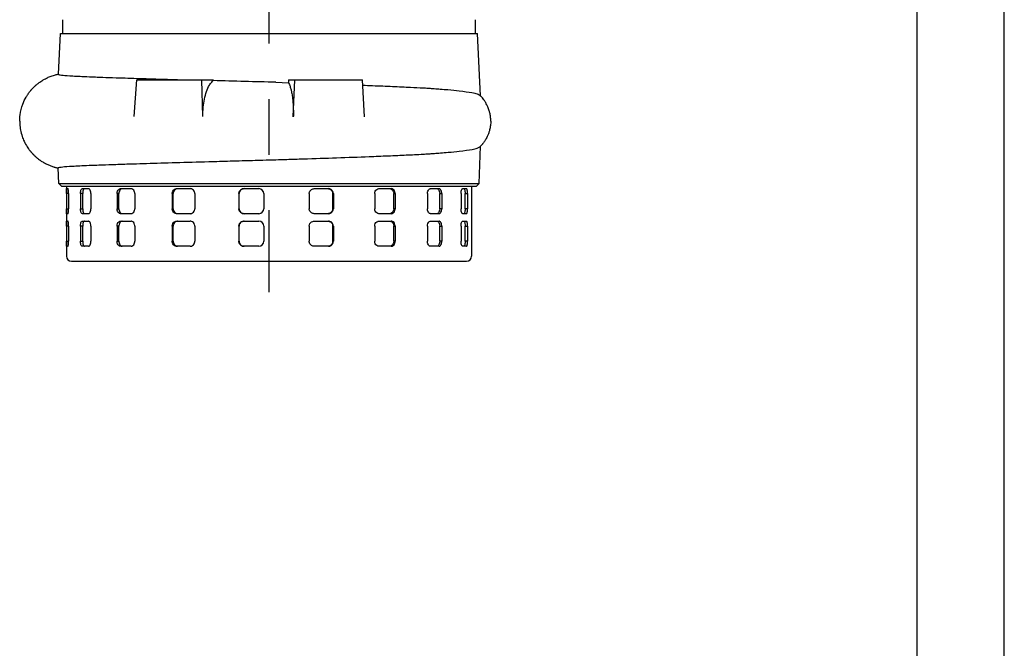
# Model space of a CAD drawing. Extents: x 0 to 210, y 0 to 297.
# Drawn here: x 154 to 210, y 195 to 230 of the extents above; entities that cross this region are included whole.
import ezdxf

# ---------------------------------------------------------------- set-up
doc = ezdxf.new("R2010")
doc.units = 0
doc.linetypes.add('CENTER2', pattern=[28.575, 19.05, -3.175, 3.175, -3.175])
doc.layers.add('1', color=7, linetype='CONTINUOUS')

msp = doc.modelspace()

# ---------------------------------------------------------------- linework, layer by layer
at = {"layer": '1', "color": 4, "linetype": 'CONTINUOUS'}
for p, q in [((210, 0), (210, 297)), ((156.5568, 220.5244), (156.4323, 220.5244)), ((157.3605, 220.5244), (157.2308, 220.5244)), ((159.4295, 220.5244), (159.3283, 220.5244)), ((162.5321, 220.5244), (162.4716, 220.5244)), ((166.2943, 220.5244), (166.2818, 220.5244)), ((171.6421, 220.5244), (171.6791, 220.5244)), ((175.1275, 220.5244), (175.2096, 220.5244)), ((177.7532, 220.5244), (177.8704, 220.5244)), ((179.2025, 220.5244), (179.3407, 220.5244)), ((156.4323, 219.6672), (156.5568, 219.6672)), ((157.2308, 219.6672), (157.3605, 219.6672)), ((159.3283, 219.6672), (159.4295, 219.6672)), ((162.4716, 219.6672), (162.5321, 219.6672)), ((166.2818, 219.6672), (166.2943, 219.6672)), ((171.6791, 219.6672), (171.6421, 219.6672)), ((175.2096, 219.6672), (175.1275, 219.6672)), ((177.8704, 219.6672), (177.7532, 219.6672)), ((179.3407, 219.6672), (179.2025, 219.6672)), ((156.5568, 218.6672), (156.4323, 218.6672)), ((157.3605, 218.6672), (157.2308, 218.6672)), ((159.4295, 218.6672), (159.3283, 218.6672)), ((162.5321, 218.6672), (162.4716, 218.6672)), ((166.2943, 218.6672), (166.2818, 218.6672)), ((171.6421, 218.6672), (171.6791, 218.6672)), ((175.1275, 218.6672), (175.2096, 218.6672)), ((177.7532, 218.6672), (177.8704, 218.6672)), ((179.2025, 218.6672), (179.3407, 218.6672)), ((156.4323, 217.8101), (156.5568, 217.8101)), ((157.2308, 217.8101), (157.3605, 217.8101)), ((159.3283, 217.8101), (159.4295, 217.8101)), ((162.4716, 217.8101), (162.5321, 217.8101)), ((166.2818, 217.8101), (166.2943, 217.8101)), ((171.6791, 217.8101), (171.6421, 217.8101)), ((175.2096, 217.8101), (175.1275, 217.8101)), ((177.8704, 217.8101), (177.7532, 217.8101)), ((179.3407, 217.8101), (179.2025, 217.8101))]:
    msp.add_line(p, q, dxfattribs=at)
at = {"layer": '1', "color": 6, "linetype": 'CONTINUOUS'}
msp.add_line((205, 292), (205, 5), dxfattribs=at)
at = {"layer": '1', "color": 1, "linetype": 'CENTER2'}
msp.add_line((168, 276.7245), (168, 214.8935), dxfattribs=at)
at = {"layer": '1', "color": 9, "linetype": 'CONTINUOUS'}
for p, q in [((156.2149, 230.453), (156.2149, 229.6672)), ((179.7851, 230.453), (179.7851, 229.6672)), ((155.9842, 227.3364), (156.0952, 229.6672)), ((156.0952, 229.6672), (179.9048, 229.6672)), ((180.0741, 226.1109), (179.9048, 229.6672)), ((160.305, 224.9305), (160.4456, 227.0244)), ((160.4456, 227.0244), (164.1625, 227.0244)), ((164.1625, 227.0244), (164.8179, 227.0244)), ((164.2237, 224.9233), (164.1625, 227.0244)), ((164.8179, 227.0244), (164.8193, 226.9777)), ((168.3981, 226.8797), (169.1123, 226.8576)), ((169.119, 227.0244), (169.1123, 226.8576)), ((169.119, 227.0244), (169.4731, 227.0244)), ((169.3917, 224.915), (169.4731, 227.0244)), ((169.4731, 227.0244), (173.3346, 227.0244)), ((173.4655, 224.9066), (173.3346, 227.0244)), ((180.0025, 221.0958), (180.0866, 223.2365)), ((155.9974, 221.0958), (155.9618, 222.0025)), ((155.9974, 221.0958), (180.0025, 221.0958)), ((155.9974, 221.0958), (156.1459, 220.9531)), ((180.0025, 221.0958), (179.8541, 220.9531)), ((156.1459, 220.9531), (179.8541, 220.9531)), ((156.4285, 220.9531), (156.4285, 216.9529)), ((156.4323, 220.5244), (156.4323, 219.6672)), ((156.4431, 220.8101), (156.5178, 220.8101)), ((156.5568, 220.5244), (156.5568, 219.6672)), ((157.2308, 220.5244), (157.2308, 219.6672)), ((157.3388, 220.8101), (157.701, 220.8101)), ((157.3605, 219.6672), (157.3605, 220.5244)), ((157.8346, 220.5244), (157.8346, 219.6672)), ((159.3283, 220.5244), (159.3283, 219.6672)), ((159.4295, 219.6672), (159.4295, 220.5244)), ((159.5203, 220.8101), (160.1264, 220.8101)), ((160.3384, 220.5244), (160.3384, 219.6672)), ((162.4716, 220.5244), (162.4716, 219.6672)), ((162.5321, 219.6672), (162.5321, 220.5244)), ((162.7246, 220.8101), (163.5015, 220.8101)), ((163.7664, 220.5244), (163.7664, 219.6672)), ((166.2818, 220.5244), (166.2818, 219.6672)), ((166.2943, 219.6672), (166.2943, 220.5244)), ((166.5652, 220.8101), (167.4191, 220.8101)), ((167.705, 220.5244), (167.705, 219.6672)), ((170.2992, 220.5244), (170.2992, 219.6672)), ((170.5789, 220.8101), (171.4068, 220.8101)), ((171.6421, 219.6672), (171.6421, 220.5244)), ((171.6791, 220.5244), (171.6791, 219.6672)), ((174.0393, 220.5244), (174.0393, 219.6672)), ((174.2815, 220.8101), (174.9836, 220.8101)), ((175.1275, 219.6672), (175.1275, 220.5244)), ((175.2096, 220.5244), (175.2096, 219.6672)), ((177.051, 220.5244), (177.051, 219.6672)), ((177.2265, 220.8101), (177.7181, 220.8101)), ((177.7532, 219.6672), (177.7532, 220.5244)), ((177.8704, 220.5244), (177.8704, 219.6672)), ((178.971, 220.5244), (178.971, 219.6672)), ((179.0586, 220.8101), (179.2804, 220.8101)), ((179.2025, 219.6672), (179.2025, 220.5244)), ((179.3407, 220.5244), (179.3407, 219.6672)), ((179.5715, 220.9531), (179.5715, 216.9529)), ((156.5178, 219.3815), (156.4431, 219.3815)), ((157.701, 219.3815), (157.3388, 219.3815)), ((160.1264, 219.3815), (159.5203, 219.3815)), ((163.5015, 219.3815), (162.7246, 219.3815)), ((167.4191, 219.3815), (166.5652, 219.3815)), ((171.4068, 219.3815), (170.5789, 219.3815)), ((174.9836, 219.3815), (174.2815, 219.3815)), ((177.7181, 219.3815), (177.2265, 219.3815)), ((179.2804, 219.3815), (179.0586, 219.3815)), ((156.4431, 218.9529), (156.5178, 218.9529)), ((157.3388, 218.9529), (157.701, 218.9529)), ((159.5203, 218.9529), (160.1264, 218.9529)), ((162.7246, 218.9529), (163.5015, 218.9529)), ((166.5652, 218.9529), (167.4191, 218.9529)), ((170.5789, 218.9529), (171.4068, 218.9529)), ((174.2815, 218.9529), (174.9836, 218.9529)), ((177.2265, 218.9529), (177.7181, 218.9529)), ((179.0586, 218.9529), (179.2804, 218.9529)), ((156.4323, 218.6672), (156.4323, 217.8101)), ((156.5568, 218.6672), (156.5568, 217.8101)), ((157.2308, 218.6672), (157.2308, 217.8101)), ((157.3605, 217.8101), (157.3605, 218.6672)), ((157.8346, 218.6672), (157.8346, 217.8101)), ((159.3283, 218.6672), (159.3283, 217.8101)), ((159.4295, 217.8101), (159.4295, 218.6672)), ((160.3384, 218.6672), (160.3384, 217.8101)), ((162.4716, 218.6672), (162.4716, 217.8101)), ((162.5321, 217.8101), (162.5321, 218.6672)), ((163.7664, 218.6672), (163.7664, 217.8101)), ((166.2818, 218.6672), (166.2818, 217.8101)), ((166.2943, 217.8101), (166.2943, 218.6672)), ((167.705, 218.6672), (167.705, 217.8101)), ((170.2992, 218.6672), (170.2992, 217.8101)), ((171.6421, 217.8101), (171.6421, 218.6672)), ((171.6791, 218.6672), (171.6791, 217.8101)), ((174.0393, 218.6672), (174.0393, 217.8101)), ((175.1275, 217.8101), (175.1275, 218.6672)), ((175.2096, 218.6672), (175.2096, 217.8101)), ((177.051, 218.6672), (177.051, 217.8101)), ((177.7532, 217.8101), (177.7532, 218.6672)), ((177.8704, 218.6672), (177.8704, 217.8101)), ((178.971, 218.6672), (178.971, 217.8101)), ((179.2025, 217.8101), (179.2025, 218.6672)), ((179.3407, 218.6672), (179.3407, 217.8101)), ((156.5178, 217.5244), (156.4431, 217.5244)), ((157.701, 217.5244), (157.3388, 217.5244)), ((160.1264, 217.5244), (159.5203, 217.5244)), ((163.5015, 217.5244), (162.7246, 217.5244)), ((167.4191, 217.5244), (166.5652, 217.5244)), ((171.4068, 217.5244), (170.5789, 217.5244)), ((174.9836, 217.5244), (174.2815, 217.5244)), ((177.7181, 217.5244), (177.2265, 217.5244)), ((179.2804, 217.5244), (179.0586, 217.5244)), ((156.7142, 216.6672), (168.9836, 216.6672)), ((168.9836, 216.6672), (179.2857, 216.6672))]:
    msp.add_line(p, q, dxfattribs=at)
for centre, radius, start, end in [((-162.9659, -11812.6121), 12044.051, 88.42344101, 88.44047229), ((167.4191, 220.5242), 0.2859, 0.03643, 89.99246), ((167.4191, 219.6674), 0.2859, 270.00754, 359.96357), ((167.4191, 218.667), 0.2859, 0.03643, 89.99246), ((167.4191, 217.8103), 0.2859, 270.00754, 359.96357), ((156.7142, 216.9529), 0.2857, 180, 270), ((179.2857, 216.9529), 0.2857, 270, 0)]:
    msp.add_arc(centre, radius, start, end, dxfattribs=at)
for points, knots in [([(153.7637, 224.6672), (153.7637, 224.7867), (153.7854, 225.1173), (153.9023, 225.5795), (154.0784, 225.9512), (154.2005, 226.1496), (154.2704, 226.2514), (154.3174, 226.3148), (154.3521, 226.3593), (154.3733, 226.3857), (154.3949, 226.412), (154.4168, 226.4379), (154.439, 226.4636), (154.4616, 226.4891), (154.4844, 226.5142), (154.5076, 226.5391), (154.5311, 226.5637), (154.5549, 226.588), (154.579, 226.612), (154.6034, 226.6357), (154.6281, 226.659), (154.6531, 226.6821), (154.6783, 226.7049), (154.7039, 226.7273), (154.7297, 226.7494), (154.7558, 226.7712), (154.8172, 226.8213), (154.9074, 226.8893), (155.0383, 226.9771), (155.1636, 227.0514), (155.3225, 227.1342), (155.4759, 227.2014), (155.6303, 227.2574), (155.7465, 227.2935), (155.856, 227.3227), (155.9315, 227.3399), (155.9738, 227.3487), (155.9849, 227.3509)], [0, 0, 0, 0, 2.5096843, 6.9395845, 9.9483719, 11.1248089, 11.8344813, 12.5465365, 12.7843986, 13.02241, 13.2606856, 13.4990736, 13.737708, 13.9764178, 14.2153593, 14.4543391, 14.6933425, 14.9323469, 15.1715658, 15.4107483, 15.6501452, 15.8894685, 16.1290135, 16.3684476, 16.6081202, 16.8476447, 17.0873192, 18.2865309, 19.244902, 20.4475808, 21.4179481, 23.1470774, 24.1847109, 25.3094502, 26.2572952, 27.4142767, 27.8431358, 27.8431358, 27.8431358, 27.8431358]), ([(155.9904, 227.3277), (155.9972, 227.3233), (156.0289, 227.3123), (156.1784, 227.2878), (156.5846, 227.2533), (157.2861, 227.2164), (157.979, 227.1878), (158.5921, 227.1652), (159.1565, 227.1462), (159.6051, 227.1322), (159.7824, 227.1268)], [0, 0, 0, 0, 4.4784684, 11.3255377, 24.9695317, 39.1608376, 47.8948439, 52.8078543, 60.9969392, 66.1031515, 66.1031515, 66.1031515, 66.1031515]), ([(159.7824, 227.1268), (159.9994, 227.1194), (160.5574, 227.1011), (161.4393, 227.0738), (162.3498, 227.0469), (162.8996, 227.0312), (163.141, 227.0244)], [0, 0, 0, 0, 6.2507298, 15.5288525, 22.7977795, 28.3466218, 28.3466218, 28.3466218, 28.3466218]), ([(164.2237, 224.9233), (164.2233, 224.9931), (164.2255, 225.1731), (164.2469, 225.5165), (164.3089, 225.9381), (164.4278, 226.3719), (164.5751, 226.6902), (164.7133, 226.8789), (164.7898, 226.953), (164.8193, 226.9777)], [0, 0, 0, 0, 1.4749878, 3.818554, 7.443131, 11.1775756, 15.2034925, 17.8582507, 19.4703646, 19.4703646, 19.4703646, 19.4703646]), ([(169.1123, 226.8576), (169.1303, 226.8269), (169.1751, 226.738), (169.2329, 226.5745), (169.2886, 226.3529), (169.3338, 226.101), (169.3666, 225.8177), (169.3886, 225.4975), (169.3961, 225.2033), (169.3936, 224.9923), (169.3917, 224.915)], [0, 0, 0, 0, 1.7157149, 4.4021564, 6.3544127, 8.8543846, 11.4661412, 13.4102193, 16.2548898, 17.8899069, 17.8899069, 17.8899069, 17.8899069]), ([(173.3538, 226.7146), (173.5445, 226.7075), (174.1334, 226.6851), (175.0679, 226.6472), (176.0218, 226.6042), (176.5735, 226.5764), (176.7996, 226.5644)], [2.4484337, 2.4484337, 2.4484337, 2.4484337, 6.9189979, 16.4321176, 25.7096332, 32.6522914, 32.6522914, 32.6522914, 32.6522914]), ([(176.7996, 226.5644), (176.8944, 226.5582), (177.0302, 226.5498), (177.2411, 226.5358), (177.4792, 226.5192), (177.8247, 226.4937), (178.3238, 226.4526), (178.9926, 226.3865), (179.5552, 226.3058), (179.8695, 226.2281), (179.9973, 226.1747), (180.0371, 226.1467), (180.0495, 226.1346)], [0, 0, 0, 0, 2.9101882, 4.2435697, 6.7857746, 10.781744, 16.234092, 25.5058003, 39.6655559, 48.9119633, 54.3433943, 58.3337296, 58.3337296, 58.3337296, 58.3337296]), ([(180.6684, 224.6672), (180.6684, 224.751), (180.6588, 224.9073), (180.6211, 225.1198), (180.5735, 225.2903), (180.517, 225.446), (180.4538, 225.585), (180.3869, 225.7061), (180.3292, 225.7979), (180.267, 225.8874), (180.2084, 225.9623), (180.1555, 226.0235), (180.1212, 226.0617), (180.0854, 226.0981), (180.0625, 226.1239), (180.0494, 226.1347)], [0, 0, 0, 0, 1.7606903, 3.2805993, 4.5267259, 5.4765315, 6.7601035, 7.7333454, 8.3861529, 9.0416422, 10.0288796, 10.3893526, 10.7502466, 11.1115182, 11.4731357, 11.4731357, 11.4731357, 11.4731357]), ([(153.7637, 224.6672), (153.7637, 224.6082), (153.7692, 224.4372), (153.8069, 224.1411), (153.8931, 223.8144), (154.0228, 223.4915), (154.151, 223.2586), (154.2573, 223.1014), (154.3039, 223.0378), (154.3312, 223.0019), (154.3521, 222.9752), (154.3733, 222.9487), (154.3949, 222.9225), (154.4168, 222.8965), (154.439, 222.8708), (154.4616, 222.8454), (154.4844, 222.8202), (154.5076, 222.7953), (154.5311, 222.7708), (154.5549, 222.7465), (154.579, 222.7225), (154.6034, 222.6988), (154.6281, 222.6754), (154.6531, 222.6523), (154.6783, 222.6296), (154.7039, 222.6071), (154.7297, 222.585), (154.7558, 222.5633), (154.8084, 222.5204), (154.8982, 222.4517), (155.0474, 222.3503), (155.2228, 222.2493), (155.4145, 222.1582), (155.5683, 222.0984), (155.6742, 222.0634), (155.7478, 222.0411), (155.8128, 222.0231), (155.8734, 222.008), (155.9215, 221.9969), (155.9482, 221.9911), (155.9619, 221.9882), (155.9624, 221.9881)], [0, 0, 0, 0, 1.2395641, 3.5902328, 6.2579448, 8.317969, 10.8888885, 11.8344812, 12.3089586, 12.5465364, 12.7843985, 13.0224099, 13.2606854, 13.4990735, 13.7377078, 13.9764177, 14.2153591, 14.4543389, 14.6933423, 14.9323468, 15.1715656, 15.4107481, 15.650145, 15.8894682, 16.1290132, 16.3684474, 16.6081199, 16.8476444, 17.087319, 18.0465557, 19.2449015, 20.9314478, 22.4001667, 23.9192325, 24.7323635, 25.1618495, 25.927682, 26.6041362, 27.0533141, 27.5405958, 27.5589953, 27.5589953, 27.5589953, 27.5589953]), ([(180.6684, 224.6672), (180.6684, 224.5834), (180.6579, 224.4124), (180.6151, 224.1854), (180.5638, 224.016), (180.5108, 223.8748), (180.4538, 223.7494), (180.3869, 223.6283), (180.3292, 223.5366), (180.2759, 223.4599), (180.2285, 223.398), (180.189, 223.3498), (180.1585, 223.3144), (180.1274, 223.2795), (180.0948, 223.2461), (180.0742, 223.2223), (180.0623, 223.2125)], [0, 0, 0, 0, 1.7606903, 3.589773, 4.8419957, 5.4765315, 6.7601036, 7.7333455, 8.386153, 9.0416424, 9.6993393, 10.0288797, 10.3575281, 10.6865298, 11.0158511, 11.3454654, 11.3454654, 11.3454654, 11.3454654]), ([(168.3987, 222.4622), (168.6063, 222.4687), (169.1324, 222.485), (170.3014, 222.522), (171.9036, 222.5749), (173.5085, 222.6329), (174.6447, 222.6783), (175.5096, 222.7154), (176.1864, 222.747), (176.6484, 222.7707), (176.8114, 222.7794)], [0, 0, 0, 0, 4.3644408, 11.0656031, 24.7303086, 38.9404945, 47.6850745, 52.6028964, 61.3469334, 66.3530844, 66.3530844, 66.3530844, 66.3530844]), ([(176.8114, 222.7794), (176.9063, 222.7856), (177.0421, 222.7941), (177.2532, 222.8082), (177.4915, 222.8249), (177.8372, 222.8506), (178.3367, 222.892), (179.0058, 222.9586), (179.5685, 223.04), (179.8826, 223.1182), (180.0104, 223.172), (180.05, 223.2003), (180.0624, 223.2125)], [0, 0, 0, 0, 2.9132757, 4.2480625, 6.7929318, 10.7932936, 16.2524687, 25.5354858, 39.7115167, 48.9678723, 54.4048547, 58.4262864, 58.4262864, 58.4262864, 58.4262864]), ([(155.9681, 222.0113), (155.975, 222.0157), (156.0068, 222.0268), (156.1568, 222.0514), (156.564, 222.0861), (157.2671, 222.1233), (157.9615, 222.1521), (158.5757, 222.1749), (159.1413, 222.194), (159.5907, 222.2081), (159.7682, 222.2135)], [0, 0, 0, 0, 4.4872215, 11.347526, 25.0164976, 39.2333824, 47.9829249, 52.9046048, 61.1080271, 66.2217934, 66.2217934, 66.2217934, 66.2217934]), ([(159.7682, 222.2135), (159.9223, 222.2188), (160.322, 222.2321), (161.2589, 222.262), (162.6804, 222.3042), (164.3097, 222.3498), (165.6016, 222.3853), (166.6305, 222.4135), (167.505, 222.4374), (168.1474, 222.4552), (168.3987, 222.4622)], [0, 0, 0, 0, 4.43715, 11.2327337, 24.9026101, 39.1199746, 47.8696745, 52.7911956, 60.9945258, 66.2780475, 66.2780475, 66.2780475, 66.2780475]), ([(156.4323, 220.5244), (156.4323, 220.5535), (156.4326, 220.6294), (156.4344, 220.7365), (156.4383, 220.7994), (156.4417, 220.8101), (156.4431, 220.8101)], [0, 0, 0, 0, 0.6133965, 1.5892403, 2.5657647, 3.1432314, 3.1432314, 3.1432314, 3.1432314]), ([(156.5568, 220.5244), (156.5568, 220.5535), (156.5551, 220.6294), (156.5454, 220.7365), (156.5307, 220.7994), (156.5212, 220.8101), (156.5178, 220.8101)], [0, 0, 0, 0, 0.6133965, 1.5892403, 2.5657647, 3.1432314, 3.1432314, 3.1432314, 3.1432314]), ([(157.2308, 220.5244), (157.2308, 220.5535), (157.2351, 220.6294), (157.2593, 220.7365), (157.2995, 220.7994), (157.3281, 220.8101), (157.3388, 220.8101)], [0, 0, 0, 0, 0.6133965, 1.5892403, 2.5657647, 3.1432314, 3.1432314, 3.1432314, 3.1432314]), ([(157.4683, 220.8101), (157.4577, 220.8101), (157.4291, 220.7994), (157.389, 220.7365), (157.3648, 220.6294), (157.3605, 220.5535), (157.3605, 220.5244)], [0, 0, 0, 0, 0.5774538, 1.554018, 2.5298845, 3.1432771, 3.1432771, 3.1432771, 3.1432771]), ([(157.8346, 220.5244), (157.8346, 220.5535), (157.829, 220.6294), (157.7976, 220.7365), (157.7476, 220.7994), (157.7135, 220.8101), (157.701, 220.8101)], [0, 0, 0, 0, 0.6133965, 1.5892403, 2.5657647, 3.1432314, 3.1432314, 3.1432314, 3.1432314]), ([(159.3283, 220.5244), (159.3283, 220.5535), (159.336, 220.6294), (159.3797, 220.7365), (159.4514, 220.7994), (159.5017, 220.8101), (159.5203, 220.8101)], [0, 0, 0, 0, 0.6133965, 1.5892403, 2.5657647, 3.1432314, 3.1432314, 3.1432314, 3.1432314]), ([(159.6214, 220.8101), (159.6027, 220.8101), (159.5525, 220.7994), (159.4809, 220.7365), (159.4372, 220.6294), (159.4295, 220.5535), (159.4295, 220.5244)], [0, 0, 0, 0, 0.5774538, 1.554018, 2.5298845, 3.1432771, 3.1432771, 3.1432771, 3.1432771]), ([(160.3384, 220.5244), (160.3384, 220.5535), (160.3297, 220.6294), (160.2803, 220.7365), (160.201, 220.7994), (160.1465, 220.8101), (160.1264, 220.8101)], [0, 0, 0, 0, 0.6133965, 1.5892403, 2.5657647, 3.1432314, 3.1432314, 3.1432314, 3.1432314]), ([(162.4716, 220.5244), (162.4716, 220.5535), (162.4819, 220.6294), (162.5399, 220.7365), (162.6343, 220.7994), (162.7002, 220.8101), (162.7246, 220.8101)], [0, 0, 0, 0, 0.6133965, 1.5892403, 2.5657647, 3.1432314, 3.1432314, 3.1432314, 3.1432314]), ([(162.785, 220.8101), (162.7606, 220.8101), (162.6948, 220.7994), (162.6003, 220.7365), (162.5424, 220.6294), (162.5321, 220.5535), (162.5321, 220.5244)], [0, 0, 0, 0, 0.5774538, 1.554018, 2.5298845, 3.1432771, 3.1432771, 3.1432771, 3.1432771]), ([(163.7664, 220.5244), (163.7664, 220.5535), (163.7555, 220.6294), (163.6942, 220.7365), (163.5952, 220.7994), (163.5267, 220.8101), (163.5015, 220.8101)], [0, 0, 0, 0, 0.6133965, 1.5892403, 2.5657647, 3.1432314, 3.1432314, 3.1432314, 3.1432314]), ([(166.2818, 220.5244), (166.2818, 220.5535), (166.2934, 220.6294), (166.3586, 220.7365), (166.4644, 220.7994), (166.538, 220.8101), (166.5652, 220.8101)], [0, 0, 0, 0, 0.6133965, 1.5892403, 2.5657647, 3.1432314, 3.1432314, 3.1432314, 3.1432314]), ([(166.5777, 220.8101), (166.5505, 220.8101), (166.4769, 220.7994), (166.3711, 220.7365), (166.3058, 220.6294), (166.2943, 220.5535), (166.2943, 220.5244)], [0, 0, 0, 0, 0.5774538, 1.554018, 2.5298845, 3.1432771, 3.1432771, 3.1432771, 3.1432771]), ([(170.2992, 220.5244), (170.2992, 220.5535), (170.3107, 220.6294), (170.3753, 220.7365), (170.4798, 220.7994), (170.5522, 220.8101), (170.5789, 220.8101)], [0, 0, 0, 0, 0.6133965, 1.5892403, 2.5657647, 3.1432314, 3.1432314, 3.1432314, 3.1432314]), ([(171.3698, 220.8101), (171.396, 220.8101), (171.4668, 220.7994), (171.5685, 220.7365), (171.631, 220.6294), (171.6421, 220.5535), (171.6421, 220.5244)], [0, 0, 0, 0, 0.5774538, 1.554018, 2.5298845, 3.1432771, 3.1432771, 3.1432771, 3.1432771]), ([(171.6791, 220.5244), (171.6791, 220.5535), (171.6681, 220.6294), (171.6055, 220.7365), (171.5038, 220.7994), (171.433, 220.8101), (171.4068, 220.8101)], [0, 0, 0, 0, 0.6133965, 1.5892403, 2.5657647, 3.1432314, 3.1432314, 3.1432314, 3.1432314]), ([(174.0393, 220.5244), (174.0393, 220.5535), (174.0493, 220.6294), (174.1055, 220.7365), (174.196, 220.7994), (174.2585, 220.8101), (174.2815, 220.8101)], [0, 0, 0, 0, 0.6133965, 1.5892403, 2.5657647, 3.1432314, 3.1432314, 3.1432314, 3.1432314]), ([(174.9016, 220.8101), (174.9235, 220.8101), (174.9824, 220.7994), (175.0667, 220.7365), (175.1183, 220.6294), (175.1275, 220.5535), (175.1275, 220.5244)], [0, 0, 0, 0, 0.5774538, 1.554018, 2.5298845, 3.1432771, 3.1432771, 3.1432771, 3.1432771]), ([(175.2096, 220.5244), (175.2096, 220.5535), (175.2004, 220.6294), (175.1488, 220.7365), (175.0645, 220.7994), (175.0055, 220.8101), (174.9836, 220.8101)], [0, 0, 0, 0, 0.6133965, 1.5892403, 2.5657647, 3.1432314, 3.1432314, 3.1432314, 3.1432314]), ([(177.051, 220.5244), (177.051, 220.5535), (177.0583, 220.6294), (177.0993, 220.7365), (177.1649, 220.7994), (177.2099, 220.8101), (177.2265, 220.8101)], [0, 0, 0, 0, 0.6133965, 1.5892403, 2.5657647, 3.1432314, 3.1432314, 3.1432314, 3.1432314]), ([(177.601, 220.8101), (177.6159, 220.8101), (177.6559, 220.7994), (177.7126, 220.7365), (177.7471, 220.6294), (177.7532, 220.5535), (177.7532, 220.5244)], [0, 0, 0, 0, 0.5774538, 1.554018, 2.5298845, 3.1432771, 3.1432771, 3.1432771, 3.1432771]), ([(177.8704, 220.5244), (177.8704, 220.5535), (177.8643, 220.6294), (177.8298, 220.7365), (177.773, 220.7994), (177.733, 220.8101), (177.7181, 220.8101)], [0, 0, 0, 0, 0.6133965, 1.5892403, 2.5657647, 3.1432314, 3.1432314, 3.1432314, 3.1432314]), ([(178.971, 220.5244), (178.971, 220.5535), (178.9747, 220.6294), (178.9955, 220.7365), (179.0284, 220.7994), (179.0505, 220.8101), (179.0586, 220.8101)], [0, 0, 0, 0, 0.6133965, 1.5892403, 2.5657647, 3.1432314, 3.1432314, 3.1432314, 3.1432314]), ([(179.1423, 220.8101), (179.1484, 220.8101), (179.1647, 220.7994), (179.187, 220.7365), (179.2002, 220.6294), (179.2025, 220.5535), (179.2025, 220.5244)], [0, 0, 0, 0, 0.5774538, 1.554018, 2.5298845, 3.1432771, 3.1432771, 3.1432771, 3.1432771]), ([(179.3407, 220.5244), (179.3407, 220.5535), (179.3384, 220.6294), (179.3252, 220.7365), (179.3028, 220.7994), (179.2865, 220.8101), (179.2804, 220.8101)], [0, 0, 0, 0, 0.6133965, 1.5892403, 2.5657647, 3.1432314, 3.1432314, 3.1432314, 3.1432314]), ([(156.4431, 219.3815), (156.4417, 219.3815), (156.4383, 219.3922), (156.4344, 219.4551), (156.4326, 219.5622), (156.4323, 219.6381), (156.4323, 219.6672)], [0, 0, 0, 0, 0.5774668, 1.5539911, 2.5298349, 3.1432314, 3.1432314, 3.1432314, 3.1432314]), ([(156.5178, 219.3815), (156.5212, 219.3815), (156.5307, 219.3922), (156.5454, 219.4551), (156.5551, 219.5622), (156.5568, 219.6381), (156.5568, 219.6672)], [0, 0, 0, 0, 0.5774668, 1.5539911, 2.5298349, 3.1432314, 3.1432314, 3.1432314, 3.1432314]), ([(157.3388, 219.3815), (157.3281, 219.3815), (157.2995, 219.3922), (157.2593, 219.4551), (157.2351, 219.5622), (157.2308, 219.6381), (157.2308, 219.6672)], [0, 0, 0, 0, 0.5774668, 1.5539911, 2.5298349, 3.1432314, 3.1432314, 3.1432314, 3.1432314]), ([(157.3605, 219.6672), (157.3605, 219.6381), (157.3648, 219.5622), (157.389, 219.4551), (157.4291, 219.3922), (157.4577, 219.3815), (157.4683, 219.3815)], [0, 0, 0, 0, 0.6133925, 1.5892591, 2.5658233, 3.1432771, 3.1432771, 3.1432771, 3.1432771]), ([(157.701, 219.3815), (157.7135, 219.3815), (157.7476, 219.3922), (157.7976, 219.4551), (157.829, 219.5622), (157.8346, 219.6381), (157.8346, 219.6672)], [0, 0, 0, 0, 0.5774668, 1.5539911, 2.5298349, 3.1432314, 3.1432314, 3.1432314, 3.1432314]), ([(159.5203, 219.3815), (159.5017, 219.3815), (159.4514, 219.3922), (159.3797, 219.4551), (159.336, 219.5622), (159.3283, 219.6381), (159.3283, 219.6672)], [0, 0, 0, 0, 0.5774668, 1.5539911, 2.5298349, 3.1432314, 3.1432314, 3.1432314, 3.1432314]), ([(159.4295, 219.6672), (159.4295, 219.6381), (159.4372, 219.5622), (159.4809, 219.4551), (159.5525, 219.3922), (159.6027, 219.3815), (159.6214, 219.3815)], [0, 0, 0, 0, 0.6133925, 1.5892591, 2.5658233, 3.1432771, 3.1432771, 3.1432771, 3.1432771]), ([(160.1264, 219.3815), (160.1465, 219.3815), (160.201, 219.3922), (160.2803, 219.4551), (160.3297, 219.5622), (160.3384, 219.6381), (160.3384, 219.6672)], [0, 0, 0, 0, 0.5774668, 1.5539911, 2.5298349, 3.1432314, 3.1432314, 3.1432314, 3.1432314]), ([(162.7246, 219.3815), (162.7002, 219.3815), (162.6343, 219.3922), (162.5399, 219.4551), (162.4819, 219.5622), (162.4716, 219.6381), (162.4716, 219.6672)], [0, 0, 0, 0, 0.5774668, 1.5539911, 2.5298349, 3.1432314, 3.1432314, 3.1432314, 3.1432314]), ([(162.5321, 219.6672), (162.5321, 219.6381), (162.5424, 219.5622), (162.6003, 219.4551), (162.6948, 219.3922), (162.7606, 219.3815), (162.785, 219.3815)], [0, 0, 0, 0, 0.6133925, 1.5892591, 2.5658233, 3.1432771, 3.1432771, 3.1432771, 3.1432771]), ([(163.5015, 219.3815), (163.5267, 219.3815), (163.5952, 219.3922), (163.6942, 219.4551), (163.7555, 219.5622), (163.7664, 219.6381), (163.7664, 219.6672)], [0, 0, 0, 0, 0.5774668, 1.5539911, 2.5298349, 3.1432314, 3.1432314, 3.1432314, 3.1432314]), ([(166.5652, 219.3815), (166.538, 219.3815), (166.4644, 219.3922), (166.3586, 219.4551), (166.2934, 219.5622), (166.2818, 219.6381), (166.2818, 219.6672)], [0, 0, 0, 0, 0.5774668, 1.5539911, 2.5298349, 3.1432314, 3.1432314, 3.1432314, 3.1432314]), ([(166.2943, 219.6672), (166.2943, 219.6381), (166.3058, 219.5622), (166.3711, 219.4551), (166.4769, 219.3922), (166.5505, 219.3815), (166.5777, 219.3815)], [0, 0, 0, 0, 0.6133925, 1.5892591, 2.5658233, 3.1432771, 3.1432771, 3.1432771, 3.1432771]), ([(170.5789, 219.3815), (170.5522, 219.3815), (170.4798, 219.3922), (170.3753, 219.4551), (170.3107, 219.5622), (170.2992, 219.6381), (170.2992, 219.6672)], [0, 0, 0, 0, 0.5774668, 1.5539911, 2.5298349, 3.1432314, 3.1432314, 3.1432314, 3.1432314]), ([(171.6421, 219.6672), (171.6421, 219.6381), (171.631, 219.5622), (171.5685, 219.4551), (171.4668, 219.3922), (171.396, 219.3815), (171.3698, 219.3815)], [0, 0, 0, 0, 0.6133925, 1.5892591, 2.5658233, 3.1432771, 3.1432771, 3.1432771, 3.1432771]), ([(171.4068, 219.3815), (171.433, 219.3815), (171.5038, 219.3922), (171.6055, 219.4551), (171.6681, 219.5622), (171.6791, 219.6381), (171.6791, 219.6672)], [0, 0, 0, 0, 0.5774668, 1.5539911, 2.5298349, 3.1432314, 3.1432314, 3.1432314, 3.1432314]), ([(174.2815, 219.3815), (174.2585, 219.3815), (174.196, 219.3922), (174.1055, 219.4551), (174.0493, 219.5622), (174.0393, 219.6381), (174.0393, 219.6672)], [0, 0, 0, 0, 0.5774668, 1.5539911, 2.5298349, 3.1432314, 3.1432314, 3.1432314, 3.1432314]), ([(175.1275, 219.6672), (175.1275, 219.6381), (175.1183, 219.5622), (175.0667, 219.4551), (174.9824, 219.3922), (174.9235, 219.3815), (174.9016, 219.3815)], [0, 0, 0, 0, 0.6133925, 1.5892591, 2.5658233, 3.1432771, 3.1432771, 3.1432771, 3.1432771]), ([(174.9836, 219.3815), (175.0055, 219.3815), (175.0645, 219.3922), (175.1488, 219.4551), (175.2004, 219.5622), (175.2096, 219.6381), (175.2096, 219.6672)], [0, 0, 0, 0, 0.5774668, 1.5539911, 2.5298349, 3.1432314, 3.1432314, 3.1432314, 3.1432314]), ([(177.2265, 219.3815), (177.2099, 219.3815), (177.1649, 219.3922), (177.0993, 219.4551), (177.0583, 219.5622), (177.051, 219.6381), (177.051, 219.6672)], [0, 0, 0, 0, 0.5774668, 1.5539911, 2.5298349, 3.1432314, 3.1432314, 3.1432314, 3.1432314]), ([(177.7532, 219.6672), (177.7532, 219.6381), (177.7471, 219.5622), (177.7126, 219.4551), (177.6559, 219.3922), (177.6159, 219.3815), (177.601, 219.3815)], [0, 0, 0, 0, 0.6133925, 1.5892591, 2.5658233, 3.1432771, 3.1432771, 3.1432771, 3.1432771]), ([(177.7181, 219.3815), (177.733, 219.3815), (177.773, 219.3922), (177.8298, 219.4551), (177.8643, 219.5622), (177.8704, 219.6381), (177.8704, 219.6672)], [0, 0, 0, 0, 0.5774668, 1.5539911, 2.5298349, 3.1432314, 3.1432314, 3.1432314, 3.1432314]), ([(179.0586, 219.3815), (179.0505, 219.3815), (179.0284, 219.3922), (178.9955, 219.4551), (178.9747, 219.5622), (178.971, 219.6381), (178.971, 219.6672)], [0, 0, 0, 0, 0.5774668, 1.5539911, 2.5298349, 3.1432314, 3.1432314, 3.1432314, 3.1432314]), ([(179.2025, 219.6672), (179.2025, 219.6381), (179.2002, 219.5622), (179.187, 219.4551), (179.1647, 219.3922), (179.1484, 219.3815), (179.1423, 219.3815)], [0, 0, 0, 0, 0.6133925, 1.5892591, 2.5658233, 3.1432771, 3.1432771, 3.1432771, 3.1432771]), ([(179.2804, 219.3815), (179.2865, 219.3815), (179.3028, 219.3922), (179.3252, 219.4551), (179.3384, 219.5622), (179.3407, 219.6381), (179.3407, 219.6672)], [0, 0, 0, 0, 0.5774668, 1.5539911, 2.5298349, 3.1432314, 3.1432314, 3.1432314, 3.1432314]), ([(156.4323, 218.6672), (156.4323, 218.6963), (156.4326, 218.7722), (156.4344, 218.8793), (156.4383, 218.9422), (156.4417, 218.9529), (156.4431, 218.9529)], [0, 0, 0, 0, 0.6131852, 1.5890287, 2.565553, 3.1432314, 3.1432314, 3.1432314, 3.1432314]), ([(156.5568, 218.6672), (156.5568, 218.6963), (156.5551, 218.7722), (156.5454, 218.8793), (156.5307, 218.9422), (156.5212, 218.9529), (156.5178, 218.9529)], [0, 0, 0, 0, 0.6131852, 1.5890287, 2.565553, 3.1432314, 3.1432314, 3.1432314, 3.1432314]), ([(157.2308, 218.6672), (157.2308, 218.6963), (157.2351, 218.7722), (157.2593, 218.8793), (157.2995, 218.9422), (157.3281, 218.9529), (157.3388, 218.9529)], [0, 0, 0, 0, 0.6131852, 1.5890287, 2.565553, 3.1432314, 3.1432314, 3.1432314, 3.1432314]), ([(157.4683, 218.9529), (157.4577, 218.9529), (157.4291, 218.9422), (157.389, 218.8793), (157.3648, 218.7722), (157.3605, 218.6963), (157.3605, 218.6672)], [0, 0, 0, 0, 0.577668, 1.5542323, 2.5300984, 3.1432771, 3.1432771, 3.1432771, 3.1432771]), ([(157.8346, 218.6672), (157.8346, 218.6963), (157.829, 218.7722), (157.7976, 218.8793), (157.7476, 218.9422), (157.7135, 218.9529), (157.701, 218.9529)], [0, 0, 0, 0, 0.6131852, 1.5890287, 2.565553, 3.1432314, 3.1432314, 3.1432314, 3.1432314]), ([(159.3283, 218.6672), (159.3283, 218.6963), (159.336, 218.7722), (159.3797, 218.8793), (159.4514, 218.9422), (159.5016, 218.9529), (159.5203, 218.9529)], [0, 0, 0, 0, 0.6131852, 1.5890287, 2.565553, 3.1432314, 3.1432314, 3.1432314, 3.1432314]), ([(159.6214, 218.9529), (159.6027, 218.9529), (159.5525, 218.9422), (159.4809, 218.8793), (159.4372, 218.7722), (159.4295, 218.6963), (159.4295, 218.6672)], [0, 0, 0, 0, 0.577668, 1.5542323, 2.5300984, 3.1432771, 3.1432771, 3.1432771, 3.1432771]), ([(160.3384, 218.6672), (160.3384, 218.6963), (160.3297, 218.7722), (160.2803, 218.8793), (160.201, 218.9422), (160.1465, 218.9529), (160.1264, 218.9529)], [0, 0, 0, 0, 0.6131852, 1.5890287, 2.565553, 3.1432314, 3.1432314, 3.1432314, 3.1432314]), ([(162.4716, 218.6672), (162.4716, 218.6963), (162.4819, 218.7722), (162.5399, 218.8793), (162.6343, 218.9422), (162.7002, 218.9529), (162.7246, 218.9529)], [0, 0, 0, 0, 0.6131852, 1.5890287, 2.565553, 3.1432314, 3.1432314, 3.1432314, 3.1432314]), ([(162.785, 218.9529), (162.7606, 218.9529), (162.6947, 218.9422), (162.6003, 218.8793), (162.5424, 218.7722), (162.5321, 218.6963), (162.5321, 218.6672)], [0, 0, 0, 0, 0.577668, 1.5542323, 2.5300984, 3.1432771, 3.1432771, 3.1432771, 3.1432771]), ([(163.7664, 218.6672), (163.7664, 218.6963), (163.7555, 218.7722), (163.6942, 218.8793), (163.5952, 218.9422), (163.5267, 218.9529), (163.5015, 218.9529)], [0, 0, 0, 0, 0.6131852, 1.5890287, 2.565553, 3.1432314, 3.1432314, 3.1432314, 3.1432314]), ([(166.2818, 218.6672), (166.2818, 218.6963), (166.2934, 218.7722), (166.3586, 218.8793), (166.4644, 218.9422), (166.538, 218.9529), (166.5652, 218.9529)], [0, 0, 0, 0, 0.6131852, 1.5890287, 2.565553, 3.1432314, 3.1432314, 3.1432314, 3.1432314]), ([(166.5777, 218.9529), (166.5505, 218.9529), (166.4769, 218.9422), (166.371, 218.8793), (166.3058, 218.7722), (166.2943, 218.6963), (166.2943, 218.6672)], [0, 0, 0, 0, 0.577668, 1.5542323, 2.5300984, 3.1432771, 3.1432771, 3.1432771, 3.1432771]), ([(170.2992, 218.6672), (170.2992, 218.6963), (170.3107, 218.7722), (170.3753, 218.8793), (170.4798, 218.9422), (170.5522, 218.9529), (170.5789, 218.9529)], [0, 0, 0, 0, 0.6131852, 1.5890287, 2.565553, 3.1432314, 3.1432314, 3.1432314, 3.1432314]), ([(171.3698, 218.9529), (171.396, 218.9529), (171.4668, 218.9422), (171.5685, 218.8793), (171.631, 218.7722), (171.6421, 218.6963), (171.6421, 218.6672)], [0, 0, 0, 0, 0.577668, 1.5542323, 2.5300984, 3.1432771, 3.1432771, 3.1432771, 3.1432771]), ([(171.6791, 218.6672), (171.6791, 218.6963), (171.6681, 218.7722), (171.6056, 218.8793), (171.5038, 218.9422), (171.433, 218.9529), (171.4068, 218.9529)], [0, 0, 0, 0, 0.6131852, 1.5890287, 2.565553, 3.1432314, 3.1432314, 3.1432314, 3.1432314]), ([(174.0393, 218.6672), (174.0393, 218.6963), (174.0493, 218.7722), (174.1055, 218.8793), (174.196, 218.9422), (174.2585, 218.9529), (174.2815, 218.9529)], [0, 0, 0, 0, 0.6131852, 1.5890287, 2.565553, 3.1432314, 3.1432314, 3.1432314, 3.1432314]), ([(174.9016, 218.9529), (174.9235, 218.9529), (174.9825, 218.9422), (175.0667, 218.8793), (175.1183, 218.7722), (175.1275, 218.6963), (175.1275, 218.6672)], [0, 0, 0, 0, 0.577668, 1.5542323, 2.5300984, 3.1432771, 3.1432771, 3.1432771, 3.1432771]), ([(175.2096, 218.6672), (175.2096, 218.6963), (175.2004, 218.7722), (175.1488, 218.8793), (175.0645, 218.9422), (175.0055, 218.9529), (174.9836, 218.9529)], [0, 0, 0, 0, 0.6131852, 1.5890287, 2.565553, 3.1432314, 3.1432314, 3.1432314, 3.1432314]), ([(177.051, 218.6672), (177.051, 218.6963), (177.0583, 218.7722), (177.0993, 218.8793), (177.1649, 218.9422), (177.2099, 218.9529), (177.2265, 218.9529)], [0, 0, 0, 0, 0.6131852, 1.5890287, 2.565553, 3.1432314, 3.1432314, 3.1432314, 3.1432314]), ([(177.601, 218.9529), (177.6159, 218.9529), (177.6559, 218.9422), (177.7126, 218.8793), (177.7471, 218.7722), (177.7532, 218.6963), (177.7532, 218.6672)], [0, 0, 0, 0, 0.577668, 1.5542323, 2.5300984, 3.1432771, 3.1432771, 3.1432771, 3.1432771]), ([(177.8704, 218.6672), (177.8704, 218.6963), (177.8643, 218.7722), (177.8298, 218.8793), (177.773, 218.9422), (177.733, 218.9529), (177.7181, 218.9529)], [0, 0, 0, 0, 0.6131852, 1.5890287, 2.565553, 3.1432314, 3.1432314, 3.1432314, 3.1432314]), ([(178.971, 218.6672), (178.971, 218.6963), (178.9747, 218.7722), (178.9955, 218.8793), (179.0284, 218.9422), (179.0505, 218.9529), (179.0586, 218.9529)], [0, 0, 0, 0, 0.6131852, 1.5890287, 2.565553, 3.1432314, 3.1432314, 3.1432314, 3.1432314]), ([(179.1423, 218.9529), (179.1484, 218.9529), (179.1647, 218.9422), (179.187, 218.8793), (179.2002, 218.7722), (179.2025, 218.6963), (179.2025, 218.6672)], [0, 0, 0, 0, 0.577668, 1.5542323, 2.5300984, 3.1432771, 3.1432771, 3.1432771, 3.1432771]), ([(179.3407, 218.6672), (179.3407, 218.6963), (179.3384, 218.7722), (179.3252, 218.8793), (179.3028, 218.9422), (179.2865, 218.9529), (179.2804, 218.9529)], [0, 0, 0, 0, 0.6131852, 1.5890287, 2.565553, 3.1432314, 3.1432314, 3.1432314, 3.1432314]), ([(156.4431, 217.5244), (156.4417, 217.5244), (156.4383, 217.5351), (156.4344, 217.598), (156.4326, 217.7051), (156.4323, 217.781), (156.4323, 217.8101)], [0, 0, 0, 0, 0.5776784, 1.5542028, 2.5300462, 3.1432314, 3.1432314, 3.1432314, 3.1432314]), ([(156.5178, 217.5244), (156.5212, 217.5244), (156.5307, 217.5351), (156.5454, 217.598), (156.5551, 217.7051), (156.5568, 217.781), (156.5568, 217.8101)], [0, 0, 0, 0, 0.5776784, 1.5542028, 2.5300462, 3.1432314, 3.1432314, 3.1432314, 3.1432314]), ([(157.3388, 217.5244), (157.3281, 217.5244), (157.2995, 217.5351), (157.2593, 217.598), (157.2351, 217.7051), (157.2308, 217.781), (157.2308, 217.8101)], [0, 0, 0, 0, 0.5776784, 1.5542028, 2.5300462, 3.1432314, 3.1432314, 3.1432314, 3.1432314]), ([(157.3605, 217.8101), (157.3605, 217.781), (157.3648, 217.7051), (157.389, 217.598), (157.4291, 217.5351), (157.4577, 217.5244), (157.4683, 217.5244)], [0, 0, 0, 0, 0.6131786, 1.5890448, 2.5656091, 3.1432771, 3.1432771, 3.1432771, 3.1432771]), ([(157.701, 217.5244), (157.7135, 217.5244), (157.7476, 217.5351), (157.7976, 217.598), (157.829, 217.7051), (157.8346, 217.781), (157.8346, 217.8101)], [0, 0, 0, 0, 0.5776784, 1.5542028, 2.5300462, 3.1432314, 3.1432314, 3.1432314, 3.1432314]), ([(159.5203, 217.5244), (159.5016, 217.5244), (159.4514, 217.5351), (159.3797, 217.598), (159.336, 217.7051), (159.3283, 217.781), (159.3283, 217.8101)], [0, 0, 0, 0, 0.5776784, 1.5542028, 2.5300462, 3.1432314, 3.1432314, 3.1432314, 3.1432314]), ([(159.4295, 217.8101), (159.4295, 217.781), (159.4372, 217.7051), (159.4809, 217.598), (159.5525, 217.5351), (159.6027, 217.5244), (159.6214, 217.5244)], [0, 0, 0, 0, 0.6131786, 1.5890448, 2.5656091, 3.1432771, 3.1432771, 3.1432771, 3.1432771]), ([(160.1264, 217.5244), (160.1465, 217.5244), (160.201, 217.5351), (160.2803, 217.598), (160.3297, 217.7051), (160.3384, 217.781), (160.3384, 217.8101)], [0, 0, 0, 0, 0.5776784, 1.5542028, 2.5300462, 3.1432314, 3.1432314, 3.1432314, 3.1432314]), ([(162.7246, 217.5244), (162.7002, 217.5244), (162.6343, 217.5351), (162.5399, 217.598), (162.4819, 217.7051), (162.4716, 217.781), (162.4716, 217.8101)], [0, 0, 0, 0, 0.5776784, 1.5542028, 2.5300462, 3.1432314, 3.1432314, 3.1432314, 3.1432314]), ([(162.5321, 217.8101), (162.5321, 217.781), (162.5424, 217.7051), (162.6003, 217.598), (162.6947, 217.5351), (162.7606, 217.5244), (162.785, 217.5244)], [0, 0, 0, 0, 0.6131786, 1.5890448, 2.5656091, 3.1432771, 3.1432771, 3.1432771, 3.1432771]), ([(163.5015, 217.5244), (163.5267, 217.5244), (163.5952, 217.5351), (163.6942, 217.598), (163.7555, 217.7051), (163.7664, 217.781), (163.7664, 217.8101)], [0, 0, 0, 0, 0.5776784, 1.5542028, 2.5300462, 3.1432314, 3.1432314, 3.1432314, 3.1432314]), ([(166.5652, 217.5244), (166.538, 217.5244), (166.4644, 217.5351), (166.3586, 217.598), (166.2934, 217.7051), (166.2818, 217.781), (166.2818, 217.8101)], [0, 0, 0, 0, 0.5776784, 1.5542028, 2.5300462, 3.1432314, 3.1432314, 3.1432314, 3.1432314]), ([(166.2943, 217.8101), (166.2943, 217.781), (166.3058, 217.7051), (166.371, 217.598), (166.4769, 217.5351), (166.5505, 217.5244), (166.5777, 217.5244)], [0, 0, 0, 0, 0.6131786, 1.5890448, 2.5656091, 3.1432771, 3.1432771, 3.1432771, 3.1432771]), ([(170.5789, 217.5244), (170.5522, 217.5244), (170.4798, 217.5351), (170.3753, 217.598), (170.3107, 217.7051), (170.2992, 217.781), (170.2992, 217.8101)], [0, 0, 0, 0, 0.5776784, 1.5542028, 2.5300462, 3.1432314, 3.1432314, 3.1432314, 3.1432314]), ([(171.6421, 217.8101), (171.6421, 217.781), (171.631, 217.7051), (171.5685, 217.598), (171.4668, 217.5351), (171.396, 217.5244), (171.3698, 217.5244)], [0, 0, 0, 0, 0.6131786, 1.5890448, 2.5656091, 3.1432771, 3.1432771, 3.1432771, 3.1432771]), ([(171.4068, 217.5244), (171.433, 217.5244), (171.5038, 217.5351), (171.6056, 217.598), (171.6681, 217.7051), (171.6791, 217.781), (171.6791, 217.8101)], [0, 0, 0, 0, 0.5776784, 1.5542028, 2.5300462, 3.1432314, 3.1432314, 3.1432314, 3.1432314]), ([(174.2815, 217.5244), (174.2585, 217.5244), (174.196, 217.5351), (174.1055, 217.598), (174.0493, 217.7051), (174.0393, 217.781), (174.0393, 217.8101)], [0, 0, 0, 0, 0.5776784, 1.5542028, 2.5300462, 3.1432314, 3.1432314, 3.1432314, 3.1432314]), ([(175.1275, 217.8101), (175.1275, 217.781), (175.1183, 217.7051), (175.0667, 217.598), (174.9825, 217.5351), (174.9235, 217.5244), (174.9016, 217.5244)], [0, 0, 0, 0, 0.6131786, 1.5890448, 2.5656091, 3.1432771, 3.1432771, 3.1432771, 3.1432771]), ([(174.9836, 217.5244), (175.0055, 217.5244), (175.0645, 217.5351), (175.1488, 217.598), (175.2004, 217.7051), (175.2096, 217.781), (175.2096, 217.8101)], [0, 0, 0, 0, 0.5776784, 1.5542028, 2.5300462, 3.1432314, 3.1432314, 3.1432314, 3.1432314]), ([(177.2265, 217.5244), (177.2099, 217.5244), (177.1649, 217.5351), (177.0993, 217.598), (177.0583, 217.7051), (177.051, 217.781), (177.051, 217.8101)], [0, 0, 0, 0, 0.5776784, 1.5542028, 2.5300462, 3.1432314, 3.1432314, 3.1432314, 3.1432314]), ([(177.7532, 217.8101), (177.7532, 217.781), (177.7471, 217.7051), (177.7126, 217.598), (177.6559, 217.5351), (177.6159, 217.5244), (177.601, 217.5244)], [0, 0, 0, 0, 0.6131786, 1.5890448, 2.5656091, 3.1432771, 3.1432771, 3.1432771, 3.1432771]), ([(177.7181, 217.5244), (177.733, 217.5244), (177.773, 217.5351), (177.8298, 217.598), (177.8643, 217.7051), (177.8704, 217.781), (177.8704, 217.8101)], [0, 0, 0, 0, 0.5776784, 1.5542028, 2.5300462, 3.1432314, 3.1432314, 3.1432314, 3.1432314]), ([(179.0586, 217.5244), (179.0505, 217.5244), (179.0284, 217.5351), (178.9955, 217.598), (178.9747, 217.7051), (178.971, 217.781), (178.971, 217.8101)], [0, 0, 0, 0, 0.5776784, 1.5542028, 2.5300462, 3.1432314, 3.1432314, 3.1432314, 3.1432314]), ([(179.2025, 217.8101), (179.2025, 217.781), (179.2002, 217.7051), (179.187, 217.598), (179.1647, 217.5351), (179.1484, 217.5244), (179.1423, 217.5244)], [0, 0, 0, 0, 0.6131786, 1.5890448, 2.5656091, 3.1432771, 3.1432771, 3.1432771, 3.1432771]), ([(179.2804, 217.5244), (179.2865, 217.5244), (179.3028, 217.5351), (179.3252, 217.598), (179.3384, 217.7051), (179.3407, 217.781), (179.3407, 217.8101)], [0, 0, 0, 0, 0.5776784, 1.5542028, 2.5300462, 3.1432314, 3.1432314, 3.1432314, 3.1432314])]:
    msp.add_open_spline(points, degree=3, knots=knots, dxfattribs=at)
for points in [[(155.9842, 227.3364), (155.9841, 227.3335), (155.9861, 227.3306), (155.9904, 227.3277)], [(155.9618, 222.0025), (155.9617, 222.0054), (155.9638, 222.0083), (155.9681, 222.0113)]]:
    msp.add_open_spline(points, degree=3, dxfattribs=at)

doc.saveas('drawing.dxf')
